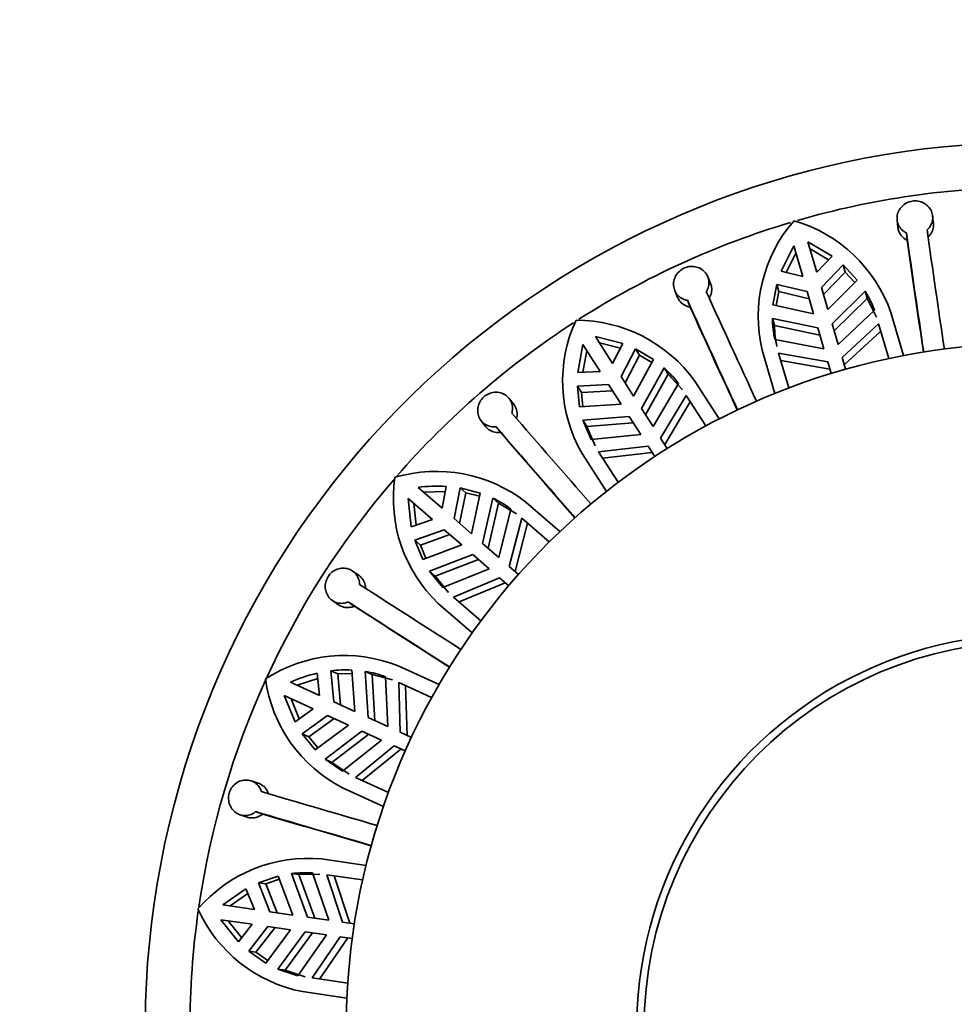
# Model space of a CAD drawing. Units: millimetres. Extents: x 0 to 1478, y 0 to 1758.
# Drawn here: x 615 to 647, y 1144 to 1177 of the extents above; entities that cross this region are included whole.
import ezdxf
from ezdxf import colors
from ezdxf.entities.mleader import LeaderData, LeaderLine
from ezdxf.math import Vec2, Vec3

# ---------------------------------------------------------------- set-up
doc = ezdxf.new("R2010")
doc.units = ezdxf.units.MM
doc.layers.add('DV1_Défaut', color=7, linetype='Continuous')
doc.layers.add('Défaut', color=7, linetype='Continuous')

# ---------------------------------------------------------------- blocks, each defined once
blk = doc.blocks.new('_DOT')
at = {"color": 0}
blk.add_line((0, 0), (-1, 0), dxfattribs=at)
at = {"color": 0, "const_width": 0.333}
blk.add_lwpolyline([(-0.1665, 0, 1), (0.1665, 0, 1)], format="xyb", close=True, dxfattribs=at)
blk = doc.blocks.new('SE')
at = {"layer": 'DV1_Défaut', "color": 7, "linetype": 'Continuous', "lineweight": 35}
for p, q in [((644.738, 1170.158), (644.764, 1169.909)), ((645.957, 1170.044), (645.93, 1170.293)), ((645.051, 1169.727), (645.077, 1169.478)), ((641.264, 1169.289), (640.84, 1168.441)), ((641.264, 1169.289), (641.566, 1168.261)), ((642.559, 1168.946), (641.744, 1169.43)), ((642.046, 1168.402), (641.744, 1169.43)), ((641.814, 1169.19), (642.439, 1168.819)), ((641.009, 1168.399), (641.335, 1169.049)), ((642.559, 1168.946), (642.046, 1168.402)), ((642.194, 1167.896), (642.921, 1168.649)), ((642.991, 1168.411), (642.921, 1168.649)), ((643.399, 1168.14), (642.921, 1168.649)), ((638.473, 1168.023), (638.377, 1168.255)), ((641.566, 1168.261), (640.84, 1168.441)), ((642.991, 1168.411), (642.264, 1167.658)), ((642.991, 1168.411), (643.32, 1168.061)), ((640.695, 1167.995), (640.569, 1167.309)), ((640.766, 1167.757), (640.695, 1167.995)), ((640.695, 1167.995), (641.715, 1167.755)), ((642.413, 1167.151), (642.194, 1167.896)), ((642.413, 1167.151), (643.399, 1168.14)), ((637.271, 1167.79), (637.367, 1167.558)), ((640.678, 1167.285), (640.766, 1167.757)), ((641.784, 1167.517), (640.766, 1167.757)), ((641.715, 1167.755), (641.933, 1167.01)), ((643.663, 1167.765), (642.552, 1166.676)), ((642.623, 1166.437), (643.733, 1167.527)), ((643.663, 1167.765), (643.733, 1167.527)), ((643.733, 1167.527), (644.044, 1166.893)), ((637.693, 1167.464), (637.788, 1167.233)), ((640.569, 1167.309), (641.933, 1167.01)), ((640.549, 1166.851), (640.619, 1166.613)), ((642.073, 1166.535), (640.549, 1166.851)), ((643.974, 1167.132), (642.757, 1165.98)), ((644.526, 1167.053), (644.951, 1165.605)), ((640.619, 1166.613), (642.143, 1166.296)), ((642.073, 1166.535), (642.277, 1165.839)), ((642.757, 1165.98), (642.552, 1166.676)), ((642.887, 1165.538), (644.117, 1166.672)), ((644.459, 1165.506), (644.117, 1166.672)), ((635.522, 1166.012), (634.604, 1166.247)), ((635.183, 1165.346), (634.604, 1166.247)), ((644.187, 1166.432), (642.958, 1165.294)), ((634.183, 1165.977), (634.015, 1165.044)), ((634.183, 1165.977), (634.762, 1165.076)), ((634.739, 1166.037), (635.443, 1165.857)), ((635.522, 1166.012), (635.183, 1165.346)), ((642.277, 1165.839), (640.63, 1166.15)), ((634.189, 1165.051), (634.319, 1165.766)), ((635.468, 1164.902), (635.954, 1165.83)), ((636.088, 1165.621), (635.602, 1164.693)), ((636.088, 1165.621), (635.954, 1165.83)), ((636.555, 1165.476), (635.954, 1165.83)), ((636.088, 1165.621), (636.502, 1165.378)), ((640.634, 1164.337), (640.208, 1165.785)), ((640.759, 1165.686), (641.101, 1164.52)), ((640.759, 1165.686), (642.407, 1165.397)), ((643.002, 1165.146), (642.887, 1165.538)), ((635.888, 1164.25), (636.555, 1165.476)), ((636.914, 1165.191), (636.155, 1163.833)), ((636.914, 1165.191), (637.048, 1164.982)), ((642.478, 1165.154), (640.829, 1165.446)), ((642.407, 1165.397), (642.522, 1165.005)), ((634.762, 1165.076), (634.015, 1165.044)), ((635.888, 1164.25), (635.468, 1164.902)), ((636.29, 1163.623), (637.048, 1164.982)), ((637.048, 1164.982), (637.526, 1164.461)), ((634.002, 1164.576), (635.048, 1164.632)), ((634.136, 1164.367), (634.002, 1164.576)), ((634.002, 1164.576), (634.074, 1163.882)), ((635.048, 1164.632), (635.467, 1163.979)), ((637.391, 1164.671), (636.547, 1163.223)), ((637.943, 1164.751), (638.759, 1163.481)), ((635.182, 1164.423), (634.136, 1164.367)), ((634.186, 1163.889), (634.136, 1164.367)), ((636.797, 1162.835), (637.658, 1164.27)), ((638.315, 1163.247), (637.658, 1164.27)), ((631.861, 1163.976), (631.704, 1164.172)), ((634.074, 1163.882), (635.467, 1163.979)), ((637.793, 1164.059), (636.934, 1162.621)), ((635.735, 1163.563), (634.184, 1163.437)), ((635.735, 1163.563), (636.127, 1162.953)), ((636.547, 1163.223), (636.155, 1163.833)), ((630.774, 1163.414), (630.931, 1163.218)), ((631.271, 1163.22), (631.427, 1163.025)), ((634.184, 1163.437), (634.459, 1162.787)), ((634.184, 1163.437), (634.319, 1163.228)), ((634.319, 1163.228), (635.869, 1163.353)), ((634.594, 1162.577), (634.319, 1163.228)), ((636.127, 1162.953), (634.459, 1162.787)), ((634.713, 1162.378), (636.376, 1162.564)), ((636.376, 1162.564), (636.597, 1162.221)), ((637.018, 1162.491), (636.797, 1162.835)), ((634.973, 1161.048), (634.157, 1162.318)), ((634.713, 1162.378), (635.37, 1161.355)), ((636.513, 1162.351), (634.849, 1162.167)), ((629.459, 1160.481), (628.649, 1161.182)), ((628.839, 1161.018), (629.565, 1161.044)), ((629.597, 1161.215), (629.459, 1160.481)), ((629.858, 1160.135), (630.062, 1161.162)), ((630.25, 1160.999), (630.045, 1159.973)), ((630.25, 1160.999), (630.062, 1161.162)), ((630.739, 1160.992), (630.062, 1161.162)), ((630.25, 1160.999), (630.715, 1160.883)), ((630.444, 1159.627), (630.739, 1160.992)), ((628.322, 1160.804), (628.424, 1159.861)), ((628.322, 1160.804), (629.131, 1160.103)), ((628.589, 1159.918), (628.511, 1160.64)), ((631.164, 1160.819), (630.818, 1159.303)), ((631.007, 1159.14), (631.352, 1160.657)), ((631.164, 1160.819), (631.352, 1160.657)), ((631.352, 1160.657), (631.957, 1160.291)), ((632.275, 1160.687), (633.416, 1159.698)), ((631.768, 1160.455), (631.367, 1158.828)), ((629.131, 1160.103), (628.424, 1159.861)), ((630.444, 1159.627), (629.858, 1160.135)), ((631.715, 1158.526), (632.137, 1160.145)), ((632.326, 1159.981), (631.907, 1158.36)), ((633.055, 1159.349), (632.137, 1160.145)), ((628.543, 1159.409), (629.53, 1159.757)), ((629.718, 1159.595), (628.731, 1159.246)), ((629.53, 1159.757), (630.117, 1159.249)), ((628.731, 1159.246), (628.543, 1159.409)), ((628.543, 1159.409), (628.808, 1158.763)), ((628.913, 1158.802), (628.731, 1159.246)), ((628.808, 1158.763), (630.117, 1159.249)), ((631.367, 1158.828), (630.818, 1159.303)), ((630.491, 1158.925), (629.039, 1158.367)), ((630.491, 1158.925), (631.039, 1158.45)), ((629.227, 1158.204), (630.679, 1158.762)), ((626.658, 1158.23), (626.452, 1158.374)), ((629.039, 1158.367), (629.486, 1157.821)), ((629.039, 1158.367), (629.227, 1158.204)), ((631.039, 1158.45), (629.486, 1157.821)), ((632.024, 1158.258), (631.715, 1158.526)), ((629.674, 1157.658), (629.227, 1158.204)), ((629.845, 1157.5), (631.388, 1158.148)), ((631.579, 1157.982), (630.034, 1157.336)), ((631.388, 1158.148), (631.696, 1157.88)), ((625.773, 1157.384), (625.979, 1157.241)), ((626.305, 1157.338), (626.51, 1157.195)), ((630.469, 1156.298), (629.328, 1157.286)), ((629.845, 1157.5), (630.763, 1156.704)), ((625.263, 1154.944), (625.338, 1154.2)), ((625.951, 1154.92), (625.725, 1155.023)), ((625.818, 1153.98), (625.725, 1155.023)), ((626.524, 1153.658), (626.422, 1155.051)), ((626.878, 1155.005), (627.104, 1154.902)), ((626.878, 1155.005), (626.974, 1153.452)), ((627.982, 1155.191), (629.355, 1154.564)), ((625.338, 1154.2), (624.363, 1154.645)), ((624.591, 1154.54), (625.281, 1154.77)), ((625.951, 1154.92), (626.43, 1154.939)), ((625.951, 1154.92), (626.044, 1153.877)), ((627.201, 1153.349), (627.104, 1154.902)), ((627.104, 1154.902), (627.787, 1154.722)), ((627.561, 1154.825), (627.634, 1153.151)), ((629.107, 1154.127), (628.002, 1154.632)), ((628.053, 1152.959), (628.002, 1154.632)), ((628.229, 1154.528), (628.284, 1152.854)), ((624.156, 1154.19), (624.519, 1153.314)), ((624.156, 1154.19), (625.13, 1153.745)), ((624.661, 1153.414), (624.384, 1154.086)), ((626.524, 1153.658), (625.818, 1153.98)), ((625.13, 1153.745), (624.519, 1153.314)), ((624.761, 1152.913), (625.61, 1153.525)), ((625.836, 1153.422), (624.987, 1152.81)), ((625.61, 1153.525), (626.316, 1153.203)), ((627.634, 1153.151), (626.974, 1153.452)), ((625.197, 1152.368), (626.316, 1153.203)), ((626.766, 1152.998), (625.53, 1152.053)), ((626.766, 1152.998), (627.426, 1152.696)), ((628.425, 1152.79), (628.053, 1152.959)), ((624.987, 1152.81), (624.761, 1152.913)), ((624.761, 1152.913), (625.197, 1152.368)), ((625.286, 1152.435), (624.987, 1152.81)), ((625.756, 1151.95), (626.993, 1152.894)), ((627.426, 1152.696), (626.113, 1151.655)), ((626.548, 1151.448), (627.846, 1152.505)), ((628.076, 1152.399), (626.775, 1151.344)), ((627.846, 1152.505), (628.217, 1152.335)), ((625.53, 1152.053), (626.113, 1151.655)), ((625.53, 1152.053), (625.756, 1151.95)), ((626.34, 1151.552), (625.756, 1151.95)), ((623.284, 1151.251), (623.047, 1151.331)), ((626.548, 1151.448), (627.653, 1150.943)), ((627.485, 1150.47), (626.113, 1151.097)), ((622.674, 1150.19), (622.912, 1150.111)), ((623.197, 1150.296), (623.434, 1150.217)), ((625.411, 1148.708), (626.905, 1148.493)), ((623.953, 1148.134), (623.292, 1147.911)), ((623.538, 1147.876), (623.993, 1148.029)), ((624.443, 1146.826), (623.953, 1148.134)), ((624.404, 1148.219), (624.65, 1148.183)), ((624.404, 1148.219), (624.934, 1146.756)), ((624.65, 1148.183), (625.357, 1148.203)), ((625.18, 1146.72), (624.65, 1148.183)), ((625.11, 1148.238), (625.652, 1146.653)), ((626.79, 1148.004), (625.587, 1148.177)), ((626.108, 1146.587), (625.587, 1148.177)), ((625.835, 1148.142), (626.359, 1146.551)), ((622.872, 1147.705), (622.093, 1147.164)), ((622.872, 1147.705), (623.153, 1147.012)), ((623.538, 1147.876), (623.292, 1147.911)), ((623.676, 1146.937), (623.292, 1147.911)), ((623.538, 1147.876), (623.921, 1146.901)), ((622.341, 1147.129), (622.938, 1147.543)), ((623.153, 1147.012), (622.093, 1147.164)), ((624.443, 1146.826), (623.676, 1146.937)), ((625.652, 1146.653), (624.934, 1146.756)), ((622.022, 1146.669), (622.617, 1145.931)), ((622.022, 1146.669), (623.082, 1146.517)), ((622.725, 1146.068), (622.27, 1146.634)), ((623.082, 1146.517), (622.617, 1145.931)), ((622.962, 1145.615), (623.604, 1146.442)), ((623.85, 1146.407), (623.208, 1145.579)), ((623.604, 1146.442), (624.372, 1146.331)), ((626.512, 1146.529), (626.108, 1146.587)), ((623.534, 1145.215), (624.372, 1146.331)), ((624.862, 1146.261), (623.943, 1145.007)), ((624.188, 1144.971), (625.109, 1146.226)), ((625.58, 1146.158), (624.614, 1144.789)), ((624.862, 1146.261), (625.58, 1146.158)), ((625.089, 1144.713), (626.037, 1146.092)), ((626.288, 1146.056), (625.337, 1144.677)), ((626.037, 1146.092), (626.441, 1146.034)), ((623.208, 1145.579), (622.962, 1145.615)), ((622.962, 1145.615), (623.534, 1145.215)), ((623.601, 1145.304), (623.208, 1145.579)), ((623.943, 1145.007), (624.614, 1144.789)), ((623.943, 1145.007), (624.188, 1144.971)), ((624.861, 1144.753), (624.188, 1144.971)), ((625.089, 1144.713), (626.292, 1144.54)), ((626.264, 1144.039), (624.771, 1144.254))]:
    blk.add_line(p, q, dxfattribs=at)
for centre, radius, start, end in [((649.241, 1143.008), 29.75, 0, 244.089), ((649.241, 1143.008), 28.25, 90.2361, 106.1325), ((649.241, 1143.008), 28.25, 106.6155, 122.5222), ((644.952, 1166.926), 4.879, 138.8829, 193.5289), ((639.906, 1165.435), 4.896, 19.3023, 73.7404), ((1131.303, 1238.364), 490.373, 188.03438, 188.50707), ((1122.307, 1237.058), 481.982, 188.03032, 188.5112), ((1163.728, 1242.771), 523.804, 188.04346, 188.45866), ((1084.911, 1370.314), 490.373, 204.39802, 204.8707), ((640.66, 1165.898), 3.536, 20.4231, 31.879), ((1076.652, 1366.529), 481.987, 204.39396, 204.87484), ((1114.78, 1383.677), 523.802, 204.40709, 204.8223), ((644.072, 1166.902), 3.523, 180.8274, 192.325), ((649.241, 1143.008), 28.25, 122.9716, 138.9418), ((638.357, 1164.748), 4.852, 155.0859, 210.0532), ((633.966, 1161.896), 4.896, 35.666, 90.104), ((644.143, 1166.664), 3.524, 180.8343, 192.343), ((649.241, 1143.008), 23, 0, 235.5826), ((634.559, 1162.553), 3.537, 36.7877, 48.2416), ((1003.224, 1483.85), 490.373, 220.76166, 221.23434), ((996.374, 1477.897), 481.998, 220.75761, 221.23847), ((1028.118, 1505.086), 523.803, 220.77073, 221.18593), ((629.253, 1156.777), 4.942, 52.3023, 106.195), ((649.241, 1143.008), 28.25, 139.2749, 171.6786), ((632.674, 1160.801), 4.852, 171.4497, 226.4167), ((629.292, 1156.404), 4.821, 86.3704, 97.6584), ((629.647, 1157.625), 3.537, 53.1512, 64.6054), ((892.859, 1569.771), 490.373, 237.12529, 237.59798), ((887.959, 1562.123), 481.989, 237.12124, 237.60211), ((910.762, 1597.161), 523.802, 237.13437, 237.54957), ((649.241, 1143.008), 13.25, 0, 191.1477), ((649.241, 1143.008), 13, 0, 180), ((626.177, 1150.658), 4.879, 68.2894, 122.9352), ((626.33, 1150.229), 4.833, 102.748, 114.0081), ((626.243, 1150.753), 4.302, 87.6211, 96.9246), ((626.323, 1151.513), 3.535, 69.5132, 80.9708), ((628.332, 1155.412), 4.852, 187.8135, 242.7801), ((762.758, 1621.12), 490.373, 253.48893, 253.96161), ((760.209, 1612.394), 481.983, 253.48487, 253.96575), ((772.219, 1652.443), 523.802, 253.498, 253.91321), ((624.964, 1143.832), 4.896, 84.7568, 139.195), ((624.856, 1144.714), 3.533, 85.8736, 97.3376), ((625.693, 1149.03), 4.864, 204.2497, 259.0713), ((649.241, 1143.008), 28.25, 171.9443, 187.9793)]:
    blk.add_arc(centre, radius, start, end, dxfattribs=at)
for points, knots in [([(645.744, 1169.826), (645.773, 1169.852), (645.799, 1169.881), (645.823, 1169.912), (645.861, 1169.963), (645.891, 1170.021), (645.91, 1170.081), (645.928, 1170.142), (645.936, 1170.206), (645.932, 1170.269), (645.928, 1170.332), (645.913, 1170.396), (645.887, 1170.455), (645.86, 1170.514), (645.823, 1170.569), (645.777, 1170.617), (645.747, 1170.648), (645.713, 1170.677), (645.676, 1170.701), (645.621, 1170.736), (645.56, 1170.764), (645.496, 1170.78), (645.432, 1170.797), (645.364, 1170.803), (645.297, 1170.798), (645.231, 1170.793), (645.165, 1170.777), (645.105, 1170.752), (645.044, 1170.727), (644.987, 1170.692), (644.938, 1170.649), (644.888, 1170.606), (644.845, 1170.554), (644.813, 1170.499), (644.779, 1170.442), (644.756, 1170.38), (644.744, 1170.317), (644.732, 1170.253), (644.732, 1170.186), (644.743, 1170.123), (644.754, 1170.06), (644.776, 1169.998), (644.809, 1169.943), (644.842, 1169.889), (644.885, 1169.839), (644.936, 1169.798), (644.971, 1169.77), (645.01, 1169.746), (645.051, 1169.727)], [0, 0, 0, 0, 0.039659, 0.039659, 0.039659, 0.106289, 0.106289, 0.106289, 0.173326, 0.173326, 0.173326, 0.240908, 0.240908, 0.240908, 0.308924, 0.308924, 0.308924, 0.353471, 0.353471, 0.353471, 0.419443, 0.419443, 0.419443, 0.485462, 0.485462, 0.485462, 0.550835, 0.550835, 0.550835, 0.616162, 0.616162, 0.616162, 0.682394, 0.682394, 0.682394, 0.749866, 0.749866, 0.749866, 0.818094, 0.818094, 0.818094, 0.886198, 0.886198, 0.886198, 0.95359, 0.95359, 0.95359, 1, 1, 1, 1]), ([(645.077, 1169.478), (645.066, 1169.484), (645.055, 1169.489), (645.045, 1169.495), (644.988, 1169.526), (644.937, 1169.567), (644.895, 1169.614), (644.853, 1169.661), (644.819, 1169.716), (644.797, 1169.774), (644.78, 1169.817), (644.769, 1169.863), (644.764, 1169.909)], [0, 0, 0, 0, 0.063482, 0.063482, 0.063482, 0.404204, 0.404204, 0.404204, 0.74585, 0.74585, 0.74585, 1, 1, 1, 1]), ([(645.956, 1170.044), (645.96, 1170.007), (645.96, 1169.97), (645.957, 1169.934), (645.95, 1169.871), (645.932, 1169.808), (645.903, 1169.75), (645.874, 1169.693), (645.835, 1169.639), (645.787, 1169.594), (645.782, 1169.588), (645.776, 1169.583), (645.77, 1169.578)], [0, 0, 0, 0, 0.214293, 0.214293, 0.214293, 0.587231, 0.587231, 0.587231, 0.957527, 0.957527, 0.957527, 1, 1, 1, 1]), ([(638.33, 1167.755), (638.347, 1167.781), (638.361, 1167.809), (638.373, 1167.838), (638.398, 1167.897), (638.413, 1167.961), (638.416, 1168.024), (638.42, 1168.087), (638.412, 1168.152), (638.393, 1168.212), (638.374, 1168.272), (638.343, 1168.33), (638.304, 1168.38), (638.278, 1168.414), (638.248, 1168.444), (638.215, 1168.471), (638.165, 1168.511), (638.107, 1168.544), (638.045, 1168.566), (637.982, 1168.588), (637.915, 1168.6), (637.848, 1168.6), (637.781, 1168.601), (637.713, 1168.59), (637.65, 1168.569), (637.587, 1168.548), (637.527, 1168.516), (637.474, 1168.477), (637.421, 1168.438), (637.375, 1168.389), (637.337, 1168.336), (637.3, 1168.282), (637.271, 1168.221), (637.253, 1168.16), (637.235, 1168.096), (637.227, 1168.03), (637.231, 1167.966), (637.235, 1167.901), (637.25, 1167.836), (637.276, 1167.778), (637.302, 1167.719), (637.339, 1167.665), (637.384, 1167.619), (637.429, 1167.574), (637.483, 1167.536), (637.542, 1167.509), (637.589, 1167.487), (637.641, 1167.472), (637.693, 1167.464)], [0, 0, 0, 0, 0.031928, 0.031928, 0.031928, 0.098523, 0.098523, 0.098523, 0.165504, 0.165504, 0.165504, 0.233022, 0.233022, 0.233022, 0.276882, 0.276882, 0.276882, 0.3441, 0.3441, 0.3441, 0.411371, 0.411371, 0.411371, 0.477829, 0.477829, 0.477829, 0.543276, 0.543276, 0.543276, 0.608554, 0.608554, 0.608554, 0.674649, 0.674649, 0.674649, 0.74199, 0.74199, 0.74199, 0.810174, 0.810174, 0.810174, 0.878333, 0.878333, 0.878333, 0.94582, 0.94582, 0.94582, 1, 1, 1, 1]), ([(638.473, 1168.024), (638.488, 1167.986), (638.5, 1167.946), (638.506, 1167.905), (638.516, 1167.842), (638.515, 1167.777), (638.502, 1167.713), (638.489, 1167.651), (638.464, 1167.588), (638.43, 1167.532), (638.429, 1167.529), (638.427, 1167.527), (638.425, 1167.524)], [0, 0, 0, 0, 0.239581, 0.239581, 0.239581, 0.612234, 0.612234, 0.612234, 0.982194, 0.982194, 0.982194, 1, 1, 1, 1]), ([(637.788, 1167.233), (637.772, 1167.236), (637.756, 1167.239), (637.74, 1167.243), (637.677, 1167.258), (637.617, 1167.284), (637.565, 1167.318), (637.512, 1167.353), (637.465, 1167.397), (637.429, 1167.448), (637.404, 1167.482), (637.383, 1167.519), (637.367, 1167.558)], [0, 0, 0, 0, 0.086399, 0.086399, 0.086399, 0.427181, 0.427181, 0.427181, 0.768981, 0.768981, 0.768981, 1, 1, 1, 1]), ([(631.8, 1163.678), (631.802, 1163.686), (631.804, 1163.693), (631.806, 1163.701), (631.821, 1163.764), (631.826, 1163.83), (631.819, 1163.893), (631.812, 1163.956), (631.794, 1164.019), (631.766, 1164.075), (631.748, 1164.111), (631.727, 1164.145), (631.701, 1164.175), (631.661, 1164.225), (631.61, 1164.268), (631.554, 1164.3), (631.498, 1164.333), (631.435, 1164.356), (631.37, 1164.368), (631.305, 1164.379), (631.237, 1164.38), (631.17, 1164.369), (631.104, 1164.359), (631.039, 1164.337), (630.98, 1164.305), (630.921, 1164.274), (630.867, 1164.233), (630.821, 1164.185), (630.776, 1164.137), (630.738, 1164.081), (630.71, 1164.022), (630.682, 1163.962), (630.664, 1163.898), (630.657, 1163.834), (630.649, 1163.768), (630.653, 1163.702), (630.667, 1163.639), (630.681, 1163.575), (630.706, 1163.514), (630.741, 1163.46), (630.776, 1163.405), (630.821, 1163.357), (630.872, 1163.319), (630.924, 1163.281), (630.983, 1163.253), (631.045, 1163.235), (631.106, 1163.218), (631.172, 1163.212), (631.238, 1163.216), (631.249, 1163.217), (631.26, 1163.218), (631.271, 1163.22)], [0, 0, 0, 0, 0.007943, 0.007943, 0.007943, 0.074448, 0.074448, 0.074448, 0.141278, 0.141278, 0.141278, 0.183274, 0.183274, 0.183274, 0.251291, 0.251291, 0.251291, 0.319317, 0.319317, 0.319317, 0.387159, 0.387159, 0.387159, 0.454062, 0.454062, 0.454062, 0.519817, 0.519817, 0.519817, 0.585041, 0.585041, 0.585041, 0.65076, 0.65076, 0.65076, 0.717665, 0.717665, 0.717665, 0.785644, 0.785644, 0.785644, 0.853921, 0.853921, 0.853921, 0.921697, 0.921697, 0.921697, 0.988695, 0.988695, 0.988695, 1, 1, 1, 1]), ([(631.861, 1163.976), (631.887, 1163.944), (631.91, 1163.908), (631.927, 1163.871), (631.955, 1163.813), (631.971, 1163.75), (631.977, 1163.686), (631.982, 1163.622), (631.976, 1163.555), (631.959, 1163.492), (631.958, 1163.489), (631.957, 1163.486), (631.957, 1163.484)], [0, 0, 0, 0, 0.242826, 0.242826, 0.242826, 0.614758, 0.614758, 0.614758, 0.98469, 0.98469, 0.98469, 1, 1, 1, 1]), ([(631.427, 1163.025), (631.411, 1163.023), (631.394, 1163.021), (631.377, 1163.021), (631.312, 1163.018), (631.247, 1163.026), (631.187, 1163.044), (631.127, 1163.063), (631.07, 1163.092), (631.021, 1163.13), (630.988, 1163.156), (630.957, 1163.186), (630.931, 1163.218)], [0, 0, 0, 0, 0.088727, 0.088727, 0.088727, 0.429517, 0.429517, 0.429517, 0.771334, 0.771334, 0.771334, 1, 1, 1, 1]), ([(626.683, 1157.927), (626.683, 1157.934), (626.683, 1157.941), (626.683, 1157.948), (626.68, 1158.013), (626.666, 1158.077), (626.642, 1158.136), (626.627, 1158.173), (626.608, 1158.208), (626.586, 1158.24), (626.549, 1158.293), (626.503, 1158.339), (626.45, 1158.375), (626.398, 1158.411), (626.338, 1158.438), (626.275, 1158.454), (626.212, 1158.47), (626.145, 1158.475), (626.079, 1158.468), (626.014, 1158.461), (625.948, 1158.443), (625.887, 1158.414), (625.826, 1158.386), (625.77, 1158.347), (625.721, 1158.3), (625.674, 1158.254), (625.633, 1158.199), (625.603, 1158.14), (625.573, 1158.081), (625.551, 1158.017), (625.541, 1157.953), (625.531, 1157.888), (625.531, 1157.821), (625.542, 1157.757), (625.553, 1157.692), (625.574, 1157.629), (625.605, 1157.573), (625.637, 1157.515), (625.678, 1157.463), (625.726, 1157.421), (625.775, 1157.378), (625.832, 1157.345), (625.892, 1157.322), (625.951, 1157.3), (626.016, 1157.289), (626.081, 1157.289), (626.144, 1157.29), (626.21, 1157.302), (626.271, 1157.325), (626.282, 1157.329), (626.294, 1157.333), (626.305, 1157.338)], [0, 0, 0, 0, 0.006979, 0.006979, 0.006979, 0.073479, 0.073479, 0.073479, 0.114703, 0.114703, 0.114703, 0.182502, 0.182502, 0.182502, 0.250281, 0.250281, 0.250281, 0.318335, 0.318335, 0.318335, 0.386185, 0.386185, 0.386185, 0.453104, 0.453104, 0.453104, 0.518873, 0.518873, 0.518873, 0.584096, 0.584096, 0.584096, 0.649801, 0.649801, 0.649801, 0.716686, 0.716686, 0.716686, 0.784653, 0.784653, 0.784653, 0.852932, 0.852932, 0.852932, 0.920717, 0.920717, 0.920717, 0.987725, 0.987725, 0.987725, 1, 1, 1, 1]), ([(626.658, 1158.23), (626.69, 1158.208), (626.719, 1158.183), (626.745, 1158.155), (626.788, 1158.108), (626.822, 1158.053), (626.847, 1157.994), (626.871, 1157.935), (626.885, 1157.87), (626.888, 1157.804), (626.888, 1157.798), (626.888, 1157.791), (626.888, 1157.784)], [0, 0, 0, 0, 0.2236326, 0.2236326, 0.2236326, 0.5936075, 0.5936075, 0.5936075, 0.9637129, 0.9637129, 0.9637129, 1, 1, 1, 1]), ([(626.51, 1157.195), (626.498, 1157.19), (626.485, 1157.185), (626.473, 1157.181), (626.412, 1157.159), (626.348, 1157.147), (626.285, 1157.146), (626.222, 1157.146), (626.158, 1157.157), (626.1, 1157.178), (626.057, 1157.194), (626.016, 1157.215), (625.979, 1157.241)], [0, 0, 0, 0, 0.0692684, 0.0692684, 0.0692684, 0.4100035, 0.4100035, 0.4100035, 0.7516858, 0.7516858, 0.7516858, 1, 1, 1, 1]), ([(623.394, 1150.967), (623.392, 1150.975), (623.389, 1150.983), (623.386, 1150.991), (623.373, 1151.029), (623.355, 1151.066), (623.335, 1151.1), (623.301, 1151.155), (623.257, 1151.204), (623.207, 1151.244), (623.158, 1151.283), (623.1, 1151.314), (623.04, 1151.333), (622.98, 1151.352), (622.914, 1151.361), (622.85, 1151.358), (622.785, 1151.355), (622.719, 1151.34), (622.658, 1151.315), (622.597, 1151.289), (622.539, 1151.253), (622.489, 1151.208), (622.44, 1151.163), (622.397, 1151.109), (622.364, 1151.05), (622.332, 1150.993), (622.309, 1150.928), (622.296, 1150.863), (622.284, 1150.799), (622.283, 1150.731), (622.291, 1150.666), (622.3, 1150.601), (622.32, 1150.537), (622.348, 1150.479), (622.377, 1150.42), (622.417, 1150.366), (622.462, 1150.321), (622.509, 1150.275), (622.564, 1150.237), (622.622, 1150.211), (622.681, 1150.184), (622.745, 1150.168), (622.809, 1150.164), (622.872, 1150.16), (622.938, 1150.168), (622.999, 1150.187), (623.06, 1150.206), (623.119, 1150.236), (623.171, 1150.276), (623.18, 1150.282), (623.188, 1150.289), (623.197, 1150.296)], [0, 0, 0, 0, 0.008335, 0.008335, 0.008335, 0.049413, 0.049413, 0.049413, 0.116715, 0.116715, 0.116715, 0.18399, 0.18399, 0.18399, 0.25167, 0.25167, 0.25167, 0.319727, 0.319727, 0.319727, 0.387565, 0.387565, 0.387565, 0.45446, 0.45446, 0.45446, 0.520209, 0.520209, 0.520209, 0.585432, 0.585432, 0.585432, 0.651156, 0.651156, 0.651156, 0.718067, 0.718067, 0.718067, 0.78605, 0.78605, 0.78605, 0.854326, 0.854326, 0.854326, 0.922096, 0.922096, 0.922096, 0.989089, 0.989089, 0.989089, 1, 1, 1, 1]), ([(623.284, 1151.252), (623.336, 1151.234), (623.386, 1151.208), (623.43, 1151.176), (623.463, 1151.151), (623.494, 1151.123), (623.521, 1151.091), (623.562, 1151.043), (623.595, 1150.986), (623.618, 1150.925), (623.623, 1150.913), (623.627, 1150.901), (623.631, 1150.888)], [0, 0, 0, 0, 0.3217318, 0.3217318, 0.3217318, 0.5600794, 0.5600794, 0.5600794, 0.9277315, 0.9277315, 0.9277315, 1, 1, 1, 1]), ([(623.434, 1150.217), (623.428, 1150.212), (623.423, 1150.208), (623.418, 1150.204), (623.367, 1150.164), (623.309, 1150.132), (623.249, 1150.112), (623.19, 1150.092), (623.126, 1150.082), (623.064, 1150.084), (623.012, 1150.085), (622.961, 1150.094), (622.911, 1150.111)], [0, 0, 0, 0, 0.0355775, 0.0355775, 0.0355775, 0.3762567, 0.3762567, 0.3762567, 0.7177498, 0.7177498, 0.7177498, 1, 1, 1, 1])]:
    blk.add_open_spline(points, degree=3, knots=knots, dxfattribs=at)

msp = doc.modelspace()

# ---------------------------------------------------------------- block references
at = {"layer": 'Défaut'}
msp.add_blockref('SE', (0, 0), dxfattribs=at)

# ---------------------------------------------------------------- leaders
at = {"layer": 'Défaut', "color": 7, "linetype": 'Continuous', "lineweight": 18}
ml = msp.add_multileader_mtext('Standard', dxfattribs=at)
ml.set_content('{\\pxsm0.9;\\fSolid Edge ISO|b1||i0||c0|p34;\\W1.;16/07/2021\\P}', color=256)
ml.set_leader_properties()
ml.set_arrow_properties(name='DOT')
ml.build(insert=Vec2(0, 0))
ml.multileader.update_dxf_attribs({"leader_type": 0, "dogleg_length": 0, "arrow_head_size": 12})
ctx = ml.context
ctx.base_point, ctx.char_height, ctx.arrow_head_size, ctx.landing_gap_size = Vec3(1390.407, 1750.708), 12, 12, 4.2
notes = []
notes.append((ctx, [(0, (0, 0, 0), (0, 0), (1, 0), 1, [])]))
ctx.mtext.insert = Vec3(1392.407, 1756.828)
for ctx, leaders in notes:
    for number, flags, end, landing, length, lines in leaders:
        leader = LeaderData()
        leader.index, (leader.has_last_leader_line, leader.has_dogleg_vector, leader.attachment_direction) = number, flags
        leader.last_leader_point, leader.dogleg_vector, leader.dogleg_length = Vec3(end), Vec3(landing), length
        for number, points, colour, breaks in lines:
            line = LeaderLine()
            line.index, line.vertices, line.color, line.breaks = number, Vec3.list(points), colors.encode_raw_color(colour), breaks
            leader.lines.append(line)
        ctx.leaders.append(leader)

doc.saveas('drawing.dxf')
